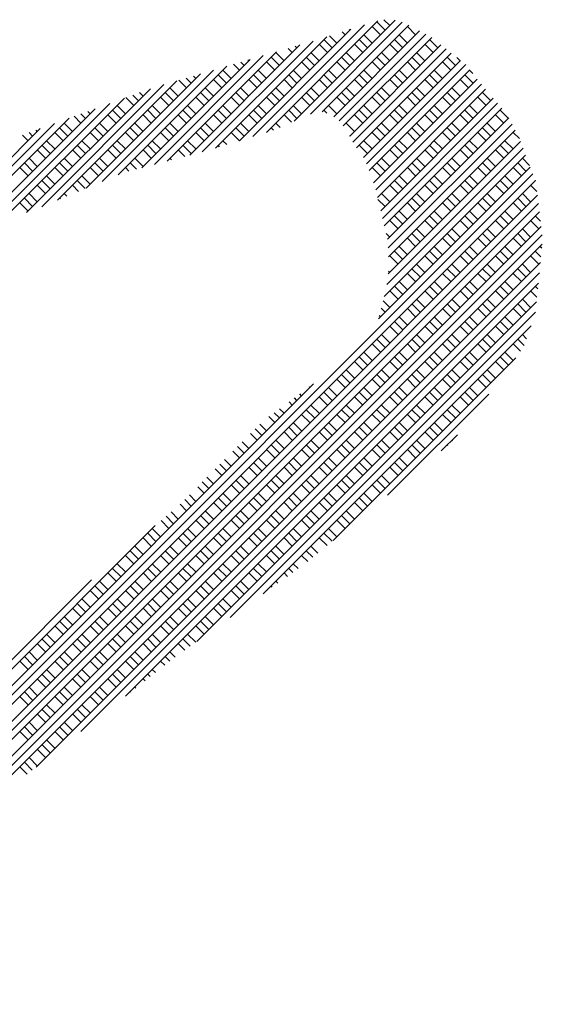
# Model space of a CAD drawing. Extents: x 4744665 to 9736916, y 917583 to 2703671.
# Drawn here: x 9733971 to 9734065, y 947096 to 947273 of the extents above; entities that cross this region are included whole.
import ezdxf

# ---------------------------------------------------------------- set-up
doc = ezdxf.new("R2010")
doc.units = 0
doc.header["$LTSCALE"] = 1000
doc.header["$MEASUREMENT"] = 0
doc.layers.add('晨光签名1', color=25, linetype='Continuous')

msp = doc.modelspace()

# ---------------------------------------------------------------- linework, layer by layer
at = {"layer": '晨光签名1', "linetype": 'Continuous'}
for p, q in [((9734013.07, 947252.1), (9734033.22, 947272.25)), ((9734015.5, 947252.85), (9734035.58, 947272.94)), ((9734020.52, 947254.88), (9734038.74, 947273.1)), ((9734023.47, 947256.15), (9734040.02, 947272.7)), ((9734025.56, 947256.56), (9734041.19, 947272.19)), ((9734036.07, 947270.43), (9734034.57, 947271.93)), ((9734036.91, 947271.27), (9734035.41, 947272.77)), ((9734037.75, 947272.11), (9734036.69, 947273.17)), ((9734042.43, 947270.43), (9734040.93, 947271.93)), ((9734006.3, 947250.02), (9734026.38, 947270.09)), ((9734010.64, 947251.35), (9734030.76, 947271.48)), ((9734028.21, 947268.93), (9734026.89, 947270.25)), ((9734027.66, 947255.66), (9734043.15, 947271.15)), ((9734028.62, 947254.94), (9734044.25, 947270.57)), ((9734029.71, 947270.43), (9734029.17, 947270.97)), ((9734030.55, 947271.27), (9734030.44, 947271.38)), ((9734034.57, 947268.93), (9734033.07, 947270.43)), ((9734040.93, 947268.93), (9734039.43, 947270.43)), ((9734001.66, 947248.73), (9734021.54, 947268.62)), ((9734003.94, 947249.33), (9734023.92, 947269.32)), ((9734021.02, 947268.09), (9734020.72, 947268.38)), ((9734026.53, 947267.25), (9734025.03, 947268.75)), ((9734027.37, 947268.09), (9734025.87, 947269.59)), ((9734029.38, 947254.02), (9734045.34, 947269.97)), ((9734030.55, 947252.19), (9734046.99, 947268.63)), ((9734032.89, 947267.25), (9734031.39, 947268.75)), ((9734033.73, 947268.09), (9734032.23, 947269.59)), ((9734039.25, 947267.25), (9734037.75, 947268.75)), ((9734040.09, 947268.09), (9734038.59, 947269.59)), ((9734045.61, 947267.25), (9734044.11, 947268.75)), ((9734046.45, 947268.09), (9734044.95, 947269.59)), ((9733995.3, 947247.05), (9734014.94, 947266.69)), ((9733997.58, 947247.65), (9734017.31, 947267.38)), ((9734018.68, 947265.75), (9734017.18, 947267.25)), ((9734020.18, 947267.25), (9734019.42, 947268)), ((9734025.03, 947265.75), (9734023.54, 947267.25)), ((9734031.39, 947265.75), (9734029.89, 947267.25)), ((9734031.1, 947251.06), (9734047.93, 947267.89)), ((9734031.78, 947250.06), (9734048.86, 947267.14)), ((9734037.75, 947265.75), (9734036.25, 947267.25)), ((9734044.11, 947265.75), (9734042.61, 947267.25)), ((9733988.73, 947245.16), (9734008.34, 947264.77)), ((9733993.02, 947246.45), (9734012.57, 947266)), ((9734010.64, 947264.07), (9734009.58, 947265.13)), ((9734011.48, 947264.91), (9734010.88, 947265.51)), ((9734012.32, 947265.75), (9734012.18, 947265.89)), ((9734017, 947264.07), (9734015.5, 947265.57)), ((9734017.84, 947264.91), (9734016.34, 947266.41)), ((9734023.35, 947264.07), (9734021.86, 947265.57)), ((9734024.19, 947264.91), (9734022.7, 947266.41)), ((9734029.71, 947264.07), (9734028.21, 947265.57)), ((9734030.55, 947264.91), (9734029.05, 947266.41)), ((9734033.04, 947248.32), (9734050.53, 947265.81)), ((9734033.59, 947247.2), (9734051.47, 947265.07)), ((9734036.07, 947264.07), (9734034.57, 947265.57)), ((9734036.91, 947264.91), (9734035.41, 947266.41)), ((9734042.43, 947264.07), (9734040.93, 947265.57)), ((9734043.27, 947264.91), (9734041.77, 947266.41)), ((9734048.79, 947264.07), (9734047.29, 947265.57)), ((9734049.63, 947264.91), (9734048.13, 947266.41)), ((9734050.47, 947265.75), (9734049.89, 947266.33)), ((9733982.98, 947242.76), (9734003.59, 947263.38)), ((9733985.85, 947243.96), (9734005.96, 947264.07)), ((9734002.78, 947262.57), (9734002.33, 947263.01)), ((9734008.3, 947261.73), (9734006.8, 947263.23)), ((9734009.14, 947262.57), (9734007.64, 947264.07)), ((9734014.66, 947261.73), (9734013.16, 947263.23)), ((9734015.5, 947262.57), (9734014, 947264.07)), ((9734021.02, 947261.73), (9734019.52, 947263.23)), ((9734021.86, 947262.57), (9734020.36, 947264.07)), ((9734027.37, 947261.73), (9734025.87, 947263.23)), ((9734028.21, 947262.57), (9734026.71, 947264.07)), ((9734033.73, 947261.73), (9734032.23, 947263.23)), ((9734034.57, 947262.57), (9734033.07, 947264.07)), ((9734034.03, 947245.95), (9734052.22, 947264.14)), ((9734040.09, 947261.73), (9734038.59, 947263.23)), ((9734040.93, 947262.57), (9734039.43, 947264.07)), ((9734046.45, 947261.73), (9734044.95, 947263.23)), ((9734047.29, 947262.57), (9734045.79, 947264.07)), ((9734052.81, 947261.73), (9734051.31, 947263.23)), ((9734052.77, 947263.44), (9734052.15, 947264.07)), ((9733974.96, 947239.42), (9733996.99, 947261.46)), ((9733977.84, 947240.62), (9733999.36, 947262.15)), ((9734001.1, 947260.89), (9733999.73, 947262.26)), ((9734001.94, 947261.73), (9734001.03, 947262.64)), ((9734007.46, 947260.89), (9734005.96, 947262.39)), ((9734013.82, 947260.89), (9734012.32, 947262.39)), ((9734020.18, 947260.89), (9734018.68, 947262.39)), ((9734026.53, 947260.89), (9734025.03, 947262.39)), ((9734032.89, 947260.89), (9734031.39, 947262.39)), ((9734034.8, 947243.72), (9734053.55, 947262.47)), ((9734035.22, 947242.46), (9734054.3, 947261.54)), ((9734039.25, 947260.89), (9734037.75, 947262.39)), ((9734045.61, 947260.89), (9734044.11, 947262.39)), ((9734051.97, 947260.89), (9734050.47, 947262.39)), ((9733972.22, 947238.37), (9733994.57, 947260.72)), ((9733992.4, 947258.55), (9733991.38, 947259.57)), ((9733993.24, 947259.39), (9733992.62, 947260.01)), ((9733998.76, 947258.55), (9733997.26, 947260.05)), ((9733999.6, 947259.39), (9733998.1, 947260.89)), ((9734005.12, 947258.55), (9734003.62, 947260.05)), ((9734005.96, 947259.39), (9734004.46, 947260.89)), ((9734011.48, 947258.55), (9734009.98, 947260.05)), ((9734012.32, 947259.39), (9734010.82, 947260.89)), ((9734017.84, 947258.55), (9734016.34, 947260.05)), ((9734018.68, 947259.39), (9734017.18, 947260.89)), ((9734024.19, 947258.55), (9734022.7, 947260.05)), ((9734025.03, 947259.39), (9734023.54, 947260.89)), ((9734030.55, 947258.55), (9734029.05, 947260.05)), ((9734031.39, 947259.39), (9734029.89, 947260.89)), ((9734036.91, 947258.55), (9734035.41, 947260.05)), ((9734035.54, 947241.1), (9734055.04, 947260.61)), ((9734037.75, 947259.39), (9734036.25, 947260.89)), ((9734043.27, 947258.55), (9734041.77, 947260.05)), ((9734044.11, 947259.39), (9734042.61, 947260.89)), ((9734049.63, 947258.55), (9734048.13, 947260.05)), ((9734050.47, 947259.39), (9734048.97, 947260.89)), ((9734055.99, 947258.55), (9734054.49, 947260.05)), ((9733965.12, 947235.94), (9733987.25, 947258.07)), ((9733967.67, 947236.81), (9733989.88, 947259.02)), ((9733990.06, 947256.21), (9733988.56, 947257.71)), ((9733991.56, 947257.71), (9733990.15, 947259.12)), ((9733996.42, 947256.21), (9733994.92, 947257.71)), ((9733997.92, 947257.71), (9733996.42, 947259.21)), ((9734002.78, 947256.21), (9734001.28, 947257.71)), ((9734004.28, 947257.71), (9734002.78, 947259.21)), ((9734009.14, 947256.21), (9734007.64, 947257.71)), ((9734010.64, 947257.71), (9734009.14, 947259.21)), ((9734015.5, 947256.21), (9734014, 947257.71)), ((9734017, 947257.71), (9734015.5, 947259.21)), ((9734021.86, 947256.21), (9734020.36, 947257.71)), ((9734023.35, 947257.71), (9734021.86, 947259.21)), ((9734028.21, 947256.21), (9734026.71, 947257.71)), ((9734029.71, 947257.71), (9734028.21, 947259.21)), ((9734034.57, 947256.21), (9734033.07, 947257.71)), ((9734036.07, 947257.71), (9734034.57, 947259.21)), ((9734036.12, 947238.69), (9734056.43, 947258.99)), ((9734036.45, 947237.33), (9734057.21, 947258.1)), ((9734040.93, 947256.21), (9734039.43, 947257.71)), ((9734042.43, 947257.71), (9734040.93, 947259.21)), ((9734047.29, 947256.21), (9734045.79, 947257.71)), ((9734048.79, 947257.71), (9734047.29, 947259.21)), ((9734053.65, 947256.21), (9734052.15, 947257.71)), ((9734055.15, 947257.71), (9734053.65, 947259.21)), ((9733962.57, 947235.07), (9733984.62, 947257.12)), ((9733982.87, 947255.37), (9733982.04, 947256.19)), ((9733983.71, 947256.21), (9733983.28, 947256.64)), ((9733988.38, 947254.53), (9733986.88, 947256.03)), ((9733989.22, 947255.37), (9733987.72, 947256.87)), ((9733994.74, 947254.53), (9733993.24, 947256.03)), ((9733995.58, 947255.37), (9733994.08, 947256.87)), ((9734001.1, 947254.53), (9733999.6, 947256.03)), ((9734001.94, 947255.37), (9734000.44, 947256.87)), ((9734007.46, 947254.53), (9734005.96, 947256.03)), ((9734008.3, 947255.37), (9734006.8, 947256.87)), ((9734013.82, 947254.53), (9734012.32, 947256.03)), ((9734014.66, 947255.37), (9734013.16, 947256.87)), ((9734020.04, 947254.67), (9734018.68, 947256.03)), ((9734021.02, 947255.37), (9734019.52, 947256.87)), ((9734026.43, 947256.32), (9734025.87, 947256.87)), ((9734032.89, 947254.53), (9734031.39, 947256.03)), ((9734033.73, 947255.37), (9734032.23, 947256.87)), ((9734036.77, 947235.98), (9734058, 947257.21)), ((9734039.25, 947254.53), (9734037.75, 947256.03)), ((9734040.09, 947255.37), (9734038.59, 947256.87)), ((9734045.61, 947254.53), (9734044.11, 947256.03)), ((9734046.45, 947255.37), (9734044.95, 947256.87)), ((9734051.97, 947254.53), (9734050.47, 947256.03)), ((9734052.81, 947255.37), (9734051.31, 947256.87)), ((9734058.32, 947254.53), (9734056.83, 947256.03)), ((9734059.16, 947255.37), (9734057.67, 947256.87)), ((9733955.6, 947232.78), (9733977.29, 947254.47)), ((9733958.01, 947233.52), (9733979.92, 947255.43)), ((9733980.53, 947253.03), (9733979.03, 947254.53)), ((9733982.03, 947254.53), (9733980.81, 947255.75)), ((9733986.88, 947253.03), (9733985.39, 947254.53)), ((9733993.24, 947253.03), (9733991.74, 947254.53)), ((9733999.6, 947253.03), (9733998.1, 947254.53)), ((9734005.96, 947253.03), (9734004.46, 947254.53)), ((9734012.32, 947253.03), (9734010.82, 947254.53)), ((9734017.96, 947253.74), (9734017.18, 947254.53)), ((9734031.39, 947253.03), (9734029.89, 947254.53)), ((9734037.75, 947253.03), (9734036.25, 947254.53)), ((9734037.35, 947233.56), (9734059.24, 947255.45)), ((9734037.47, 947232), (9734059.83, 947254.35)), ((9734044.11, 947253.03), (9734042.61, 947254.53)), ((9734050.47, 947253.03), (9734048.97, 947254.53)), ((9734056.83, 947253.03), (9734055.33, 947254.53)), ((9733953.19, 947232.05), (9733974.66, 947253.52)), ((9733972.49, 947251.35), (9733971.47, 947252.37)), ((9733973.33, 947252.19), (9733972.7, 947252.82)), ((9733974.17, 947253.03), (9733973.94, 947253.26)), ((9733978.85, 947251.35), (9733977.35, 947252.85)), ((9733979.69, 947252.19), (9733978.19, 947253.69)), ((9733985.2, 947251.35), (9733983.71, 947252.85)), ((9733986.04, 947252.19), (9733984.55, 947253.69)), ((9733991.56, 947251.35), (9733990.06, 947252.85)), ((9733992.4, 947252.19), (9733990.9, 947253.69)), ((9733997.92, 947251.35), (9733996.42, 947252.85)), ((9733998.76, 947252.19), (9733997.26, 947253.69)), ((9734004.28, 947251.35), (9734002.78, 947252.85)), ((9734005.12, 947252.19), (9734003.62, 947253.69)), ((9734010.64, 947251.35), (9734009.14, 947252.85)), ((9734011.48, 947252.19), (9734009.98, 947253.69)), ((9734015.5, 947252.85), (9734015.5, 947252.85)), ((9734016.78, 947253.25), (9734016.34, 947253.69)), ((9734036.07, 947251.35), (9734034.57, 947252.85)), ((9734036.91, 947252.19), (9734035.41, 947253.69)), ((9734037.54, 947230.39), (9734060.4, 947253.25)), ((9734042.43, 947251.35), (9734040.93, 947252.85)), ((9734043.27, 947252.19), (9734041.77, 947253.69)), ((9734048.79, 947251.35), (9734047.29, 947252.85)), ((9734049.63, 947252.19), (9734048.13, 947253.69)), ((9734055.15, 947251.35), (9734053.65, 947252.85)), ((9734055.99, 947252.19), (9734054.49, 947253.69)), ((9734061.14, 947251.72), (9734060, 947252.85)), ((9733976.51, 947249.01), (9733975.01, 947250.51)), ((9733977.35, 947249.85), (9733975.85, 947251.35)), ((9733982.87, 947249.01), (9733981.37, 947250.51)), ((9733983.71, 947249.85), (9733982.21, 947251.35)), ((9733989.22, 947249.01), (9733987.72, 947250.51)), ((9733990.06, 947249.85), (9733988.56, 947251.35)), ((9733995.58, 947249.01), (9733994.08, 947250.51)), ((9733996.42, 947249.85), (9733994.92, 947251.35)), ((9734001.94, 947249.01), (9734000.44, 947250.51)), ((9734002.78, 947249.85), (9734001.28, 947251.35)), ((9734007.06, 947250.25), (9734006.8, 947250.51)), ((9734008.35, 947250.65), (9734007.64, 947251.35)), ((9734030.55, 947252.19), (9734030.54, 947252.21)), ((9734033.73, 947249.01), (9734032.23, 947250.51)), ((9734034.57, 947249.85), (9734033.07, 947251.35)), ((9734037.5, 947227.35), (9734061.34, 947251.19)), ((9734040.09, 947249.01), (9734038.59, 947250.51)), ((9734040.93, 947249.85), (9734039.43, 947251.35)), ((9734046.45, 947249.01), (9734044.95, 947250.51)), ((9734047.29, 947249.85), (9734045.79, 947251.35)), ((9734052.81, 947249.01), (9734051.31, 947250.51)), ((9734053.65, 947249.85), (9734052.15, 947251.35)), ((9734059.16, 947249.01), (9734057.67, 947250.51)), ((9734060, 947249.85), (9734058.51, 947251.35)), ((9733975.67, 947248.17), (9733974.17, 947249.67)), ((9733982.03, 947248.17), (9733980.53, 947249.67)), ((9733988.38, 947248.17), (9733986.88, 947249.67)), ((9733994.74, 947248.17), (9733993.24, 947249.67)), ((9734000.78, 947248.5), (9733999.6, 947249.67)), ((9734036.76, 947223.25), (9734062.27, 947248.76)), ((9734037.22, 947225.39), (9734061.81, 947249.97)), ((9734039.25, 947248.17), (9734037.75, 947249.67)), ((9734045.61, 947248.17), (9734044.11, 947249.67)), ((9734051.97, 947248.17), (9734050.47, 947249.67)), ((9734058.32, 947248.17), (9734056.83, 947249.67)), ((9733973.33, 947245.83), (9733971.83, 947247.33)), ((9733974.17, 947246.67), (9733972.67, 947248.17)), ((9733979.69, 947245.83), (9733978.19, 947247.33)), ((9733980.53, 947246.67), (9733979.03, 947248.17)), ((9733986.04, 947245.83), (9733984.55, 947247.33)), ((9733986.88, 947246.67), (9733985.39, 947248.17)), ((9733992.04, 947246.19), (9733990.9, 947247.33)), ((9733993.24, 947246.67), (9733991.74, 947248.17)), ((9733998.4, 947247.87), (9733998.1, 947248.17)), ((9734036.91, 947245.83), (9734035.41, 947247.33)), ((9734037.75, 947246.67), (9734036.25, 947248.17)), ((9734043.27, 947245.83), (9734041.77, 947247.33)), ((9734044.11, 947246.67), (9734042.61, 947248.17)), ((9734049.63, 947245.83), (9734048.13, 947247.33)), ((9734050.47, 947246.67), (9734048.97, 947248.17)), ((9734055.99, 947245.83), (9734054.49, 947247.33)), ((9734056.83, 947246.67), (9734055.33, 947248.17)), ((9734062.34, 947245.83), (9734060.84, 947247.33)), ((9734063, 947246.86), (9734061.68, 947248.17)), ((9733887.61, 947069.42), (9734063.57, 947245.38)), ((9733972.49, 947244.99), (9733970.99, 947246.49)), ((9733978.85, 947244.99), (9733977.35, 947246.49)), ((9733985.2, 947244.99), (9733983.71, 947246.49)), ((9733990.71, 947245.84), (9733990.06, 947246.49)), ((9734036.07, 947244.99), (9734034.57, 947246.49)), ((9734035.71, 947219.2), (9734063.1, 947246.59)), ((9734042.43, 947244.99), (9734040.93, 947246.49)), ((9734048.79, 947244.99), (9734047.29, 947246.49)), ((9734055.15, 947244.99), (9734053.65, 947246.49)), ((9734061.5, 947244.99), (9734060, 947246.49)), ((9733878.77, 947058.9), (9734064.03, 947244.16)), ((9733976.51, 947242.65), (9733975.01, 947244.15)), ((9733977.35, 947243.49), (9733975.85, 947244.99)), ((9733982.82, 947242.7), (9733981.37, 947244.15)), ((9733983.71, 947243.49), (9733982.21, 947244.99)), ((9734040.09, 947242.65), (9734038.59, 947244.15)), ((9734040.93, 947243.49), (9734039.43, 947244.99)), ((9734046.45, 947242.65), (9734044.95, 947244.15)), ((9734047.29, 947243.49), (9734045.79, 947244.99)), ((9734052.81, 947242.65), (9734051.31, 947244.15)), ((9734053.65, 947243.49), (9734052.15, 947244.99)), ((9734059.16, 947242.65), (9734057.67, 947244.15)), ((9734060, 947243.49), (9734058.51, 947244.99)), ((9734064.05, 947244.13), (9734064.02, 947244.15)), ((9733974.17, 947240.32), (9733972.67, 947241.81)), ((9733975.67, 947241.81), (9733974.17, 947243.31)), ((9733979.52, 947241.32), (9733979.03, 947241.81)), ((9733981.63, 947242.21), (9733980.53, 947243.31)), ((9734037.75, 947240.32), (9734036.25, 947241.81)), ((9734039.25, 947241.81), (9734037.75, 947243.31)), ((9734044.11, 947240.32), (9734042.61, 947241.81)), ((9734045.61, 947241.81), (9734044.11, 947243.31)), ((9734050.47, 947240.32), (9734048.97, 947241.81)), ((9734051.97, 947241.81), (9734050.47, 947243.31)), ((9734056.83, 947240.32), (9734055.33, 947241.81)), ((9734058.32, 947241.81), (9734056.83, 947243.31)), ((9734063.18, 947240.32), (9734061.68, 947241.81)), ((9734064.32, 947242.18), (9734063.18, 947243.31)), ((9733862.81, 947038.26), (9734064.58, 947240.03)), ((9733866.1, 947043.23), (9734064.4, 947241.53)), ((9733972.49, 947238.64), (9733970.99, 947240.13)), ((9733973.33, 947239.48), (9733971.83, 947240.97)), ((9733978.33, 947240.83), (9733978.19, 947240.97)), ((9734036.91, 947239.48), (9734035.62, 947240.76)), ((9734042.43, 947238.64), (9734040.93, 947240.13)), ((9734043.27, 947239.48), (9734041.77, 947240.97)), ((9734048.79, 947238.64), (9734047.29, 947240.13)), ((9734049.63, 947239.48), (9734048.13, 947240.97)), ((9734055.15, 947238.64), (9734053.65, 947240.13)), ((9734055.99, 947239.48), (9734054.49, 947240.97)), ((9734061.5, 947238.64), (9734060, 947240.13)), ((9734062.34, 947239.48), (9734060.84, 947240.97)), ((9733859.51, 947033.28), (9734064.77, 947238.54)), ((9734040.93, 947237.14), (9734039.43, 947238.64)), ((9734047.29, 947237.14), (9734045.79, 947238.64)), ((9734053.65, 947237.14), (9734052.15, 947238.64)), ((9734060, 947237.14), (9734058.51, 947238.64)), ((9734039.25, 947235.46), (9734037.75, 947236.96)), ((9734040.09, 947236.3), (9734038.59, 947237.8)), ((9734045.61, 947235.46), (9734044.11, 947236.96)), ((9734046.45, 947236.3), (9734044.95, 947237.8)), ((9734051.97, 947235.46), (9734050.47, 947236.96)), ((9734052.81, 947236.3), (9734051.31, 947237.8)), ((9734058.32, 947235.46), (9734056.83, 947236.96)), ((9734059.16, 947236.3), (9734057.67, 947237.8)), ((9734064.68, 947235.46), (9734063.18, 947236.96)), ((9734064.98, 947236.84), (9734064.02, 947237.8)), ((9733853.63, 947024.41), (9734065.1, 947235.87)), ((9734037.75, 947233.96), (9734037.1, 947234.61)), ((9734043.27, 947233.12), (9734041.77, 947234.62)), ((9734044.11, 947233.96), (9734042.61, 947235.46)), ((9734049.63, 947233.12), (9734048.13, 947234.62)), ((9734050.47, 947233.96), (9734048.97, 947235.46)), ((9734055.99, 947233.12), (9734054.49, 947234.62)), ((9734056.83, 947233.96), (9734055.33, 947235.46)), ((9734062.34, 947233.12), (9734060.84, 947234.62)), ((9734063.18, 947233.96), (9734061.68, 947235.46)), ((9733850.34, 947019.43), (9734065.28, 947234.38)), ((9734042.43, 947232.28), (9734040.93, 947233.78)), ((9734048.79, 947232.28), (9734047.29, 947233.78)), ((9734055.15, 947232.28), (9734053.65, 947233.78)), ((9734061.5, 947232.28), (9734060, 947233.78)), ((9733846.45, 947013.86), (9734065.27, 947232.68)), ((9734040.09, 947229.94), (9734038.59, 947231.44)), ((9734040.93, 947230.78), (9734039.43, 947232.28)), ((9734046.45, 947229.94), (9734044.95, 947231.44)), ((9734047.29, 947230.78), (9734045.79, 947232.28)), ((9734052.81, 947229.94), (9734051.31, 947231.44)), ((9734053.65, 947230.78), (9734052.15, 947232.28)), ((9734059.16, 947229.94), (9734057.67, 947231.44)), ((9734060, 947230.78), (9734058.51, 947232.28)), ((9734065.04, 947230.42), (9734064.02, 947231.44)), ((9734065.2, 947231.95), (9734064.86, 947232.28)), ((9733973.95, 947138.36), (9734064.94, 947229.35)), ((9734039.25, 947229.1), (9734037.75, 947230.6)), ((9734045.61, 947229.1), (9734044.11, 947230.6)), ((9734051.97, 947229.1), (9734050.47, 947230.6)), ((9734058.32, 947229.1), (9734056.83, 947230.6)), ((9734064.68, 947229.1), (9734063.18, 947230.6)), ((9733982.03, 947144.76), (9734064.76, 947227.49)), ((9734037.75, 947227.6), (9734037.56, 947227.79)), ((9734042.43, 947225.92), (9734040.93, 947227.42)), ((9734043.27, 947226.76), (9734041.77, 947228.26)), ((9734044.11, 947227.6), (9734042.61, 947229.1)), ((9734048.79, 947225.92), (9734047.29, 947227.42)), ((9734049.63, 947226.76), (9734048.13, 947228.26)), ((9734050.47, 947227.6), (9734048.97, 947229.1)), ((9734055.15, 947225.92), (9734053.65, 947227.42)), ((9734055.99, 947226.76), (9734054.49, 947228.26)), ((9734056.83, 947227.6), (9734055.33, 947229.1)), ((9734061.5, 947225.92), (9734060, 947227.42)), ((9734062.34, 947226.76), (9734060.84, 947228.26)), ((9734063.18, 947227.6), (9734061.68, 947229.1)), ((9734040.93, 947224.42), (9734039.43, 947225.92)), ((9734047.29, 947224.42), (9734045.79, 947225.92)), ((9734053.65, 947224.42), (9734052.15, 947225.92)), ((9734060, 947224.42), (9734058.51, 947225.92)), ((9733990.1, 947151.16), (9734064.57, 947225.63)), ((9734039.25, 947222.74), (9734037.75, 947224.24)), ((9734040.09, 947223.58), (9734038.59, 947225.08)), ((9734045.61, 947222.74), (9734044.11, 947224.24)), ((9734046.45, 947223.58), (9734044.95, 947225.08)), ((9734051.97, 947222.74), (9734050.47, 947224.24)), ((9734052.81, 947223.58), (9734051.31, 947225.08)), ((9734058.32, 947222.74), (9734056.83, 947224.24)), ((9734059.16, 947223.58), (9734057.67, 947225.08)), ((9734064.32, 947223.1), (9734063.18, 947224.24)), ((9734064.47, 947224.63), (9734064.02, 947225.08)), ((9734002.96, 947161.01), (9734064.24, 947222.3)), ((9734037.75, 947221.24), (9734036.55, 947222.44)), ((9734044.11, 947221.24), (9734042.61, 947222.74)), ((9734050.47, 947221.24), (9734048.97, 947222.74)), ((9734056.83, 947221.24), (9734055.33, 947222.74)), ((9734063.18, 947221.24), (9734061.68, 947222.74)), ((9734008.94, 947165.32), (9734064.06, 947220.43)), ((9734036.91, 947220.4), (9734036.2, 947221.11)), ((9734042.43, 947219.56), (9734040.93, 947221.06)), ((9734043.27, 947220.4), (9734041.77, 947221.9)), ((9734048.79, 947219.56), (9734047.29, 947221.06)), ((9734049.63, 947220.4), (9734048.13, 947221.9)), ((9734055.15, 947219.56), (9734053.65, 947221.06)), ((9734055.99, 947220.4), (9734054.49, 947221.9)), ((9734061.5, 947219.56), (9734060, 947221.06)), ((9734062.34, 947220.4), (9734060.84, 947221.9)), ((9734036.07, 947219.56), (9734035.86, 947219.77)), ((9734040.09, 947217.22), (9734038.59, 947218.72)), ((9734040.93, 947218.06), (9734039.43, 947219.56)), ((9734046.45, 947217.22), (9734044.95, 947218.72)), ((9734047.29, 947218.06), (9734045.79, 947219.56)), ((9734052.81, 947217.22), (9734051.31, 947218.72)), ((9734053.65, 947218.06), (9734052.15, 947219.56)), ((9734059.16, 947217.22), (9734057.67, 947218.72)), ((9734060, 947218.06), (9734058.51, 947219.56)), ((9734014.93, 947169.63), (9734063.28, 947217.98)), ((9734039.25, 947216.38), (9734037.75, 947217.88)), ((9734045.61, 947216.38), (9734044.11, 947217.88)), ((9734051.97, 947216.38), (9734050.47, 947217.88)), ((9734058.32, 947216.38), (9734056.83, 947217.88)), ((9734063.23, 947217.83), (9734063.18, 947217.88)), ((9734036.91, 947214.04), (9734035.41, 947215.54)), ((9734037.75, 947214.88), (9734036.25, 947216.38)), ((9734043.27, 947214.04), (9734041.77, 947215.54)), ((9734044.11, 947214.88), (9734042.61, 947216.38)), ((9734049.63, 947214.04), (9734048.13, 947215.54)), ((9734050.47, 947214.88), (9734048.97, 947216.38)), ((9734055.99, 947214.04), (9734054.49, 947215.54)), ((9734056.83, 947214.88), (9734055.33, 947216.38)), ((9734062, 947214.38), (9734060.84, 947215.54)), ((9734062.44, 947215.62), (9734061.68, 947216.38)), ((9734036.07, 947213.2), (9734034.57, 947214.7)), ((9734042.43, 947213.2), (9734040.93, 947214.7)), ((9734048.79, 947213.2), (9734047.29, 947214.7)), ((9734055.15, 947213.2), (9734053.65, 947214.7)), ((9734061.33, 947213.37), (9734060, 947214.7)), ((9734027.55, 947179.25), (9734060.49, 947212.19)), ((9734032.89, 947210.02), (9734031.39, 947211.52)), ((9734033.73, 947210.86), (9734032.23, 947212.36)), ((9734034.57, 947211.7), (9734033.07, 947213.2)), ((9734039.25, 947210.02), (9734037.75, 947211.52)), ((9734040.09, 947210.86), (9734038.59, 947212.36)), ((9734040.93, 947211.7), (9734039.43, 947213.2)), ((9734045.61, 947210.02), (9734044.11, 947211.52)), ((9734046.45, 947210.86), (9734044.95, 947212.36)), ((9734047.29, 947211.7), (9734045.79, 947213.2)), ((9734051.97, 947210.02), (9734050.47, 947211.52)), ((9734052.81, 947210.86), (9734051.31, 947212.36)), ((9734053.65, 947211.7), (9734052.15, 947213.2)), ((9734058.32, 947210.02), (9734056.83, 947211.52)), ((9734059.16, 947210.86), (9734057.67, 947212.36)), ((9734060, 947211.7), (9734058.51, 947213.2)), ((9734031.39, 947208.52), (9734029.89, 947210.02)), ((9734037.75, 947208.52), (9734036.25, 947210.02)), ((9734044.11, 947208.52), (9734042.61, 947210.02)), ((9734050.47, 947208.52), (9734048.97, 947210.02)), ((9734056.83, 947208.52), (9734055.33, 947210.02)), ((9734029.71, 947206.84), (9734028.21, 947208.34)), ((9734030.55, 947207.68), (9734029.05, 947209.18)), ((9734036.07, 947206.84), (9734034.57, 947208.34)), ((9734036.91, 947207.68), (9734035.41, 947209.18)), ((9734042.43, 947206.84), (9734040.93, 947208.34)), ((9734043.27, 947207.68), (9734041.77, 947209.18)), ((9734048.79, 947206.84), (9734047.29, 947208.34)), ((9734049.63, 947207.68), (9734048.13, 947209.18)), ((9734055.15, 947206.84), (9734053.65, 947208.34)), ((9734055.99, 947207.68), (9734054.49, 947209.18)), ((9733896.45, 947079.94), (9734024.01, 947207.5)), ((9734023.35, 947206.84), (9734023.25, 947206.94)), ((9734028.21, 947205.34), (9734026.71, 947206.84)), ((9734034.57, 947205.34), (9734033.07, 947206.84)), ((9734040.93, 947205.34), (9734039.43, 947206.84)), ((9734047.29, 947205.34), (9734045.79, 947206.84)), ((9734053.65, 947205.34), (9734052.15, 947206.84)), ((9734021.02, 947204.5), (9734020.55, 947204.97)), ((9734021.86, 947205.34), (9734021.52, 947205.68)), ((9734026.53, 947203.66), (9734025.03, 947205.16)), ((9734027.37, 947204.5), (9734025.87, 947206)), ((9734032.89, 947203.66), (9734031.39, 947205.16)), ((9734033.73, 947204.5), (9734032.23, 947206)), ((9734037.36, 947187.38), (9734055.62, 947205.64)), ((9734039.25, 947203.66), (9734037.75, 947205.16)), ((9734040.09, 947204.5), (9734038.59, 947206)), ((9734045.61, 947203.66), (9734044.11, 947205.16)), ((9734046.45, 947204.5), (9734044.95, 947206)), ((9734051.97, 947203.66), (9734050.47, 947205.16)), ((9734052.81, 947204.5), (9734051.31, 947206)), ((9734018.68, 947202.17), (9734017.85, 947202.99)), ((9734020.18, 947203.66), (9734019.58, 947204.25)), ((9734024.19, 947201.33), (9734022.7, 947202.82)), ((9734025.03, 947202.17), (9734023.54, 947203.66)), ((9734030.55, 947201.33), (9734029.05, 947202.82)), ((9734031.39, 947202.17), (9734029.89, 947203.66)), ((9734036.91, 947201.33), (9734035.41, 947202.82)), ((9734037.75, 947202.17), (9734036.25, 947203.66)), ((9734043.27, 947201.33), (9734041.77, 947202.82)), ((9734044.11, 947202.17), (9734042.61, 947203.66)), ((9734049.63, 947201.33), (9734048.13, 947202.82)), ((9734050.47, 947202.17), (9734048.97, 947203.66)), ((9734017, 947200.49), (9734015.92, 947201.57)), ((9734017.84, 947201.33), (9734016.89, 947202.28)), ((9734023.35, 947200.49), (9734021.86, 947201.98)), ((9734029.71, 947200.49), (9734028.21, 947201.98)), ((9734036.07, 947200.49), (9734034.57, 947201.98)), ((9734042.43, 947200.49), (9734040.93, 947201.98)), ((9734048.79, 947200.49), (9734047.29, 947201.98)), ((9734014.66, 947198.15), (9734013.46, 947199.35)), ((9734015.5, 947198.99), (9734014.29, 947200.19)), ((9734021.02, 947198.15), (9734019.52, 947199.65)), ((9734021.86, 947198.99), (9734020.36, 947200.49)), ((9734027.37, 947198.15), (9734025.87, 947199.65)), ((9734028.21, 947198.99), (9734026.71, 947200.49)), ((9734033.73, 947198.15), (9734032.23, 947199.65)), ((9734034.57, 947198.99), (9734033.07, 947200.49)), ((9734040.09, 947198.15), (9734038.59, 947199.65)), ((9734040.93, 947198.99), (9734039.43, 947200.49)), ((9734046.45, 947198.15), (9734044.95, 947199.65)), ((9734047.29, 947198.99), (9734045.79, 947200.49)), ((9734013.82, 947197.31), (9734012.62, 947198.51)), ((9734018.68, 947195.81), (9734017.18, 947197.31)), ((9734020.18, 947197.31), (9734018.68, 947198.81)), ((9734025.03, 947195.81), (9734023.54, 947197.31)), ((9734026.53, 947197.31), (9734025.03, 947198.81)), ((9734031.39, 947195.81), (9734029.89, 947197.31)), ((9734032.89, 947197.31), (9734031.39, 947198.81)), ((9734037.75, 947195.81), (9734036.25, 947197.31)), ((9734039.25, 947197.31), (9734037.75, 947198.81)), ((9734044.11, 947195.81), (9734042.61, 947197.31)), ((9734045.61, 947197.31), (9734044.11, 947198.81)), ((9734047.05, 947195.39), (9734049.96, 947198.3)), ((9734049.1, 947197.18), (9734048.97, 947197.31)), ((9734011.48, 947194.97), (9734010.28, 947196.16)), ((9734012.32, 947195.81), (9734011.12, 947197)), ((9734017, 947194.13), (9734015.5, 947195.63)), ((9734017.84, 947194.97), (9734016.34, 947196.47)), ((9734023.35, 947194.13), (9734021.86, 947195.63)), ((9734024.19, 947194.97), (9734022.7, 947196.47)), ((9734029.71, 947194.13), (9734028.21, 947195.63)), ((9734030.55, 947194.97), (9734029.05, 947196.47)), ((9734036.07, 947194.13), (9734034.57, 947195.63)), ((9734036.91, 947194.97), (9734035.41, 947196.47)), ((9734042.43, 947194.13), (9734040.93, 947195.63)), ((9734043.27, 947194.97), (9734041.77, 947196.47)), ((9734047.31, 947195.6), (9734047.29, 947195.63)), ((9734048.23, 947196.36), (9734048.13, 947196.47)), ((9734009.14, 947192.63), (9734007.95, 947193.82)), ((9734010.64, 947194.13), (9734009.45, 947195.32)), ((9734015.5, 947192.63), (9734014, 947194.13)), ((9734021.86, 947192.63), (9734020.36, 947194.13)), ((9734028.21, 947192.63), (9734026.71, 947194.13)), ((9734034.57, 947192.63), (9734033.07, 947194.13)), ((9734040.93, 947192.63), (9734039.43, 947194.13)), ((9734007.46, 947190.95), (9734006.28, 947192.13)), ((9734008.3, 947191.79), (9734007.11, 947192.97)), ((9734013.82, 947190.95), (9734012.32, 947192.45)), ((9734014.66, 947191.79), (9734013.16, 947193.29)), ((9734020.18, 947190.95), (9734018.68, 947192.45)), ((9734021.02, 947191.79), (9734019.52, 947193.29)), ((9734026.53, 947190.95), (9734025.03, 947192.45)), ((9734027.37, 947191.79), (9734025.87, 947193.29)), ((9734032.89, 947190.95), (9734031.39, 947192.45)), ((9734033.73, 947191.79), (9734032.23, 947193.29)), ((9734039.25, 947190.95), (9734037.75, 947192.45)), ((9734040.09, 947191.79), (9734038.59, 947193.29)), ((9734005.96, 947189.45), (9734004.78, 947190.63)), ((9734012.32, 947189.45), (9734010.82, 947190.95)), ((9734018.68, 947189.45), (9734017.18, 947190.95)), ((9734025.03, 947189.45), (9734023.54, 947190.95)), ((9734031.39, 947189.45), (9734029.89, 947190.95)), ((9734037.75, 947189.45), (9734036.25, 947190.95)), ((9734004.28, 947187.77), (9734003.11, 947188.94)), ((9734005.12, 947188.61), (9734003.94, 947189.79)), ((9734010.64, 947187.77), (9734009.14, 947189.27)), ((9734011.48, 947188.61), (9734009.98, 947190.11)), ((9734017, 947187.77), (9734015.5, 947189.27)), ((9734017.84, 947188.61), (9734016.34, 947190.11)), ((9734023.35, 947187.77), (9734021.86, 947189.27)), ((9734024.19, 947188.61), (9734022.7, 947190.11)), ((9734029.71, 947187.77), (9734028.21, 947189.27)), ((9734030.55, 947188.61), (9734029.05, 947190.11)), ((9734036.07, 947187.77), (9734034.57, 947189.27)), ((9734036.91, 947188.61), (9734035.41, 947190.11)), ((9734001.94, 947185.43), (9734000.77, 947186.6)), ((9734002.78, 947186.27), (9734001.61, 947187.44)), ((9734008.3, 947185.43), (9734006.8, 947186.93)), ((9734009.14, 947186.27), (9734007.64, 947187.77)), ((9734014.66, 947185.43), (9734013.16, 947186.93)), ((9734015.5, 947186.27), (9734014, 947187.77)), ((9734021.02, 947185.43), (9734019.52, 947186.93)), ((9734021.86, 947186.27), (9734020.36, 947187.77)), ((9734027.37, 947185.43), (9734025.87, 947186.93)), ((9734028.21, 947186.27), (9734026.71, 947187.77)), ((9734033.73, 947185.43), (9734032.23, 947186.93)), ((9734034.57, 947186.27), (9734033.07, 947187.77)), ((9734001.1, 947184.59), (9733999.93, 947185.76)), ((9734007.46, 947184.59), (9734005.96, 947186.09)), ((9734013.82, 947184.59), (9734012.32, 947186.09)), ((9734020.18, 947184.59), (9734018.68, 947186.09)), ((9734026.53, 947184.59), (9734025.03, 947186.09)), ((9734032.89, 947184.59), (9734031.39, 947186.09)), ((9733998.76, 947182.25), (9733997.41, 947183.6)), ((9733999.6, 947183.09), (9733998.31, 947184.38)), ((9734005.12, 947182.25), (9734003.62, 947183.75)), ((9734005.96, 947183.09), (9734004.46, 947184.59)), ((9734011.48, 947182.25), (9734009.98, 947183.75)), ((9734012.32, 947183.09), (9734010.82, 947184.59)), ((9734017.84, 947182.25), (9734016.34, 947183.75)), ((9734018.68, 947183.09), (9734017.18, 947184.59)), ((9734024.19, 947182.25), (9734022.7, 947183.75)), ((9734025.03, 947183.09), (9734023.54, 947184.59)), ((9734030.55, 947182.25), (9734029.05, 947183.75)), ((9734031.39, 947183.09), (9734029.89, 947184.59)), ((9733916.22, 947102.71), (9733995.42, 947181.91)), ((9733996.42, 947179.91), (9733994.92, 947181.41)), ((9733997.92, 947181.41), (9733996.5, 947182.83)), ((9734002.78, 947179.91), (9734001.28, 947181.41)), ((9734004.28, 947181.41), (9734002.78, 947182.91)), ((9734009.14, 947179.91), (9734007.64, 947181.41)), ((9734010.64, 947181.41), (9734009.14, 947182.91)), ((9734015.5, 947179.91), (9734014, 947181.41)), ((9734017, 947181.41), (9734015.5, 947182.91)), ((9734021.86, 947179.91), (9734020.36, 947181.41)), ((9734023.35, 947181.41), (9734021.86, 947182.91)), ((9734028.21, 947179.91), (9734026.71, 947181.41)), ((9734029.71, 947181.41), (9734028.21, 947182.91)), ((9733994.74, 947178.23), (9733993.24, 947179.73)), ((9733995.58, 947179.07), (9733994.08, 947180.57)), ((9734001.1, 947178.23), (9733999.6, 947179.73)), ((9734001.94, 947179.07), (9734000.44, 947180.57)), ((9734007.46, 947178.23), (9734005.96, 947179.73)), ((9734008.3, 947179.07), (9734006.8, 947180.57)), ((9734013.82, 947178.23), (9734012.32, 947179.73)), ((9734014.66, 947179.07), (9734013.16, 947180.57)), ((9734020.18, 947178.23), (9734018.68, 947179.73)), ((9734021.02, 947179.07), (9734019.52, 947180.57)), ((9734026.44, 947178.33), (9734025.03, 947179.73)), ((9734027.36, 947179.09), (9734025.87, 947180.57)), ((9733993.24, 947176.73), (9733991.74, 947178.23)), ((9733999.6, 947176.73), (9733998.1, 947178.23)), ((9734005.96, 947176.73), (9734004.46, 947178.23)), ((9734012.32, 947176.73), (9734010.82, 947178.23)), ((9734018.68, 947176.73), (9734017.18, 947178.23)), ((9734024.8, 947176.97), (9734023.54, 947178.23)), ((9733991.56, 947175.05), (9733990.06, 947176.55)), ((9733992.4, 947175.89), (9733990.9, 947177.39)), ((9733997.92, 947175.05), (9733996.42, 947176.55)), ((9733998.76, 947175.89), (9733997.26, 947177.39)), ((9734004.28, 947175.05), (9734002.78, 947176.55)), ((9734005.12, 947175.89), (9734003.62, 947177.39)), ((9734010.64, 947175.05), (9734009.14, 947176.55)), ((9734011.48, 947175.89), (9734009.98, 947177.39)), ((9734017, 947175.05), (9734015.5, 947176.55)), ((9734017.84, 947175.89), (9734016.34, 947177.39)), ((9734022.96, 947175.45), (9734021.86, 947176.55)), ((9734023.88, 947176.21), (9734022.7, 947177.39)), ((9733989.22, 947172.71), (9733987.72, 947174.21)), ((9733990.06, 947173.55), (9733988.56, 947175.05)), ((9733995.58, 947172.71), (9733994.08, 947174.21)), ((9733996.42, 947173.55), (9733994.92, 947175.05)), ((9734001.94, 947172.71), (9734000.44, 947174.21)), ((9734002.78, 947173.55), (9734001.28, 947175.05)), ((9734008.3, 947172.71), (9734006.8, 947174.21)), ((9734009.14, 947173.55), (9734007.64, 947175.05)), ((9734014.66, 947172.71), (9734013.16, 947174.21)), ((9734015.5, 947173.55), (9734014, 947175.05)), ((9734020.26, 947173.46), (9734019.52, 947174.21)), ((9734021.24, 947174.17), (9734020.36, 947175.05)), ((9733988.38, 947171.87), (9733986.88, 947173.37)), ((9733994.74, 947171.87), (9733993.24, 947173.37)), ((9734001.1, 947171.87), (9733999.6, 947173.37)), ((9734007.46, 947171.87), (9734005.96, 947173.37)), ((9734013.82, 947171.87), (9734012.32, 947173.37)), ((9734019.29, 947172.76), (9734018.68, 947173.37)), ((9733936.71, 947124.88), (9733983.96, 947172.13)), ((9733986.04, 947169.53), (9733984.55, 947171.03)), ((9733986.88, 947170.37), (9733985.39, 947171.87)), ((9733992.4, 947169.53), (9733990.9, 947171.03)), ((9733993.24, 947170.37), (9733991.74, 947171.87)), ((9733998.76, 947169.53), (9733997.26, 947171.03)), ((9733999.6, 947170.37), (9733998.1, 947171.87)), ((9734005.12, 947169.53), (9734003.62, 947171.03)), ((9734005.96, 947170.37), (9734004.46, 947171.87)), ((9734011.48, 947169.53), (9734009.98, 947171.03)), ((9734012.32, 947170.37), (9734010.82, 947171.87)), ((9734016.57, 947170.8), (9734016.34, 947171.03)), ((9734017.54, 947171.51), (9734017.18, 947171.87)), ((9733985.2, 947168.69), (9733983.71, 947170.19)), ((9733991.56, 947168.69), (9733990.06, 947170.19)), ((9733997.92, 947168.69), (9733996.42, 947170.19)), ((9734004.28, 947168.69), (9734002.78, 947170.19)), ((9734010.64, 947168.69), (9734009.14, 947170.19)), ((9734015.59, 947170.1), (9734015.5, 947170.19)), ((9733982.87, 947166.35), (9733981.37, 947167.85)), ((9733983.71, 947167.19), (9733982.21, 947168.69)), ((9733989.22, 947166.35), (9733987.72, 947167.85)), ((9733990.06, 947167.19), (9733988.56, 947168.69)), ((9733995.58, 947166.35), (9733994.08, 947167.85)), ((9733996.42, 947167.19), (9733994.92, 947168.69)), ((9734001.94, 947166.35), (9734000.44, 947167.85)), ((9734002.78, 947167.19), (9734001.28, 947168.69)), ((9734008.3, 947166.35), (9734006.8, 947167.85)), ((9734009.14, 947167.19), (9734007.64, 947168.69)), ((9733980.53, 947164.02), (9733979.03, 947165.51)), ((9733982.03, 947165.51), (9733980.53, 947167.01)), ((9733986.88, 947164.02), (9733985.39, 947165.51)), ((9733988.38, 947165.51), (9733986.88, 947167.01)), ((9733993.24, 947164.02), (9733991.74, 947165.51)), ((9733994.74, 947165.51), (9733993.24, 947167.01)), ((9733999.6, 947164.02), (9733998.1, 947165.51)), ((9734001.1, 947165.51), (9733999.6, 947167.01)), ((9734005.96, 947164.02), (9734004.46, 947165.51)), ((9734007.46, 947165.51), (9734005.96, 947167.01)), ((9733978.85, 947162.34), (9733977.35, 947163.83)), ((9733979.69, 947163.18), (9733978.19, 947164.67)), ((9733985.2, 947162.34), (9733983.71, 947163.83)), ((9733986.04, 947163.18), (9733984.55, 947164.67)), ((9733991.56, 947162.34), (9733990.06, 947163.83)), ((9733992.4, 947163.18), (9733990.9, 947164.67)), ((9733997.92, 947162.34), (9733996.42, 947163.83)), ((9733998.76, 947163.18), (9733997.26, 947164.67)), ((9734004.28, 947162.34), (9734002.78, 947163.83)), ((9734005.12, 947163.18), (9734003.62, 947164.67)), ((9733977.35, 947160.84), (9733975.85, 947162.34)), ((9733983.71, 947160.84), (9733982.21, 947162.34)), ((9733990.06, 947160.84), (9733988.56, 947162.34)), ((9733996.42, 947160.84), (9733994.92, 947162.34)), ((9734002.75, 947160.87), (9734001.28, 947162.34)), ((9733975.67, 947159.16), (9733974.17, 947160.66)), ((9733976.51, 947160), (9733975.01, 947161.5)), ((9733982.03, 947159.16), (9733980.53, 947160.66)), ((9733982.87, 947160), (9733981.37, 947161.5)), ((9733988.38, 947159.16), (9733986.88, 947160.66)), ((9733989.22, 947160), (9733987.72, 947161.5)), ((9733994.74, 947159.16), (9733993.24, 947160.66)), ((9733995.58, 947160), (9733994.08, 947161.5)), ((9734000.8, 947159.46), (9733999.6, 947160.66)), ((9734001.77, 947160.16), (9734000.44, 947161.5)), ((9733973.33, 947156.82), (9733971.83, 947158.32)), ((9733974.17, 947157.66), (9733972.67, 947159.16)), ((9733979.69, 947156.82), (9733978.19, 947158.32)), ((9733980.53, 947157.66), (9733979.03, 947159.16)), ((9733986.04, 947156.82), (9733984.55, 947158.32)), ((9733986.88, 947157.66), (9733985.39, 947159.16)), ((9733992.4, 947156.82), (9733990.9, 947158.32)), ((9733993.24, 947157.66), (9733991.74, 947159.16)), ((9733998.09, 947157.49), (9733997.26, 947158.32)), ((9733999.05, 947158.2), (9733998.1, 947159.16)), ((9733972.49, 947155.98), (9733970.99, 947157.48)), ((9733978.85, 947155.98), (9733977.35, 947157.48)), ((9733985.2, 947155.98), (9733983.71, 947157.48)), ((9733991.56, 947155.98), (9733990.06, 947157.48)), ((9733997.16, 947156.74), (9733996.42, 947157.48)), ((9733976.51, 947153.64), (9733975.01, 947155.14)), ((9733977.35, 947154.48), (9733975.85, 947155.98)), ((9733982.87, 947153.64), (9733981.37, 947155.14)), ((9733983.71, 947154.48), (9733982.21, 947155.98)), ((9733989.22, 947153.64), (9733987.72, 947155.14)), ((9733990.06, 947154.48), (9733988.56, 947155.98)), ((9733994.54, 947154.68), (9733994.08, 947155.14)), ((9733995.48, 947155.42), (9733994.92, 947155.98)), ((9733975.67, 947152.8), (9733974.17, 947154.3)), ((9733982.03, 947152.8), (9733980.53, 947154.3)), ((9733988.38, 947152.8), (9733986.88, 947154.3)), ((9733993.61, 947153.93), (9733993.24, 947154.3)), ((9733972.49, 947149.62), (9733970.99, 947151.12)), ((9733973.33, 947150.46), (9733971.83, 947151.96)), ((9733974.17, 947151.3), (9733972.67, 947152.8)), ((9733978.85, 947149.62), (9733977.35, 947151.12)), ((9733979.69, 947150.46), (9733978.19, 947151.96)), ((9733980.53, 947151.3), (9733979.03, 947152.8)), ((9733985.2, 947149.62), (9733983.71, 947151.12)), ((9733986.04, 947150.46), (9733984.55, 947151.96)), ((9733986.88, 947151.3), (9733985.39, 947152.8)), ((9733991, 947151.87), (9733990.9, 947151.96)), ((9733991.93, 947152.61), (9733991.74, 947152.8)), ((9733977.35, 947148.12), (9733975.85, 947149.62)), ((9733983.71, 947148.12), (9733982.21, 947149.62)), ((9733975.67, 947146.44), (9733974.17, 947147.94)), ((9733976.51, 947147.28), (9733975.01, 947148.78)), ((9733982.03, 947146.44), (9733980.53, 947147.94)), ((9733982.87, 947147.28), (9733981.37, 947148.78)), ((9733974.17, 947144.94), (9733972.67, 947146.44)), ((9733980.53, 947144.94), (9733979.03, 947146.44)), ((9733972.49, 947143.26), (9733970.99, 947144.76)), ((9733973.33, 947144.1), (9733971.83, 947145.6)), ((9733978.85, 947143.26), (9733977.35, 947144.76)), ((9733979.69, 947144.1), (9733978.19, 947145.6)), ((9733976.51, 947140.92), (9733975.01, 947142.42)), ((9733977.35, 947141.76), (9733975.85, 947143.26)), ((9733975.67, 947140.08), (9733974.17, 947141.58)), ((9733973.26, 947137.81), (9733971.83, 947139.24)), ((9733974.17, 947138.58), (9733972.67, 947140.08)), ((9733972.32, 947137.07), (9733970.99, 947138.4))]:
    msp.add_line(p, q, dxfattribs=at)

doc.saveas('drawing.dxf')
